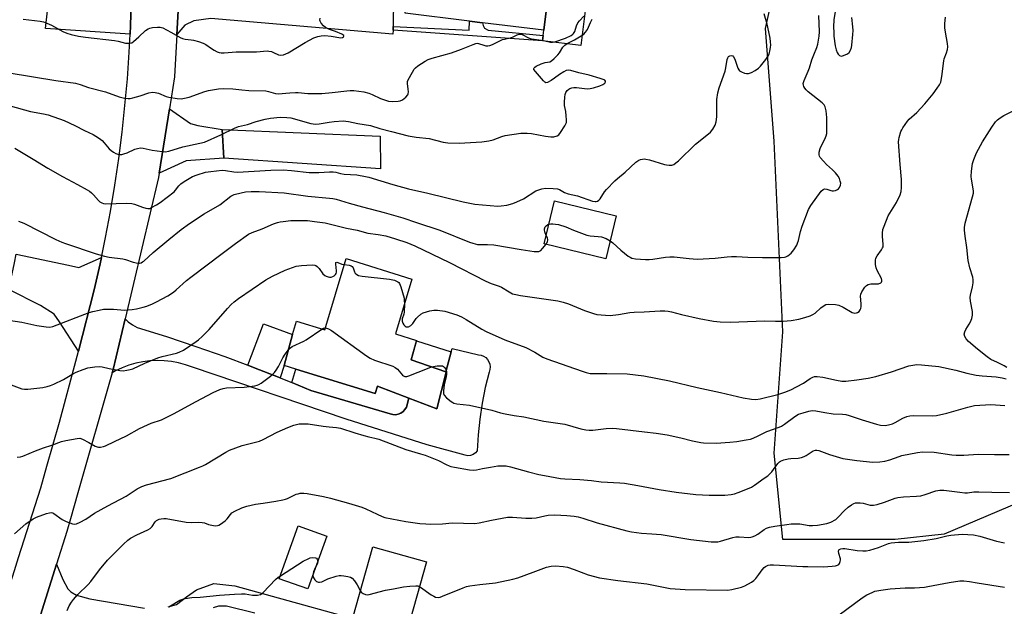
# Model space of a CAD drawing. Units: inches. Extents: x 1309762 to 1315762, y 513448 to 517449.
# Drawn here: x 1309997 to 1310400, y 515673 to 515913 of the extents above; entities that cross this region are included whole.
import ezdxf

# ---------------------------------------------------------------- set-up
doc = ezdxf.new("R2010")
doc.units = ezdxf.units.IN
doc.header["$MEASUREMENT"] = 0
for name, color, linetype in [('BLDG-Footprint', 5, 'Continuous'), ('CULTRL-Pad', 6, 'Continuous'), ('NTRL-Trees', 3, 'Continuous'), ('TRANS-Driveway', 251, 'Continuous'), ('TRANS-Non Street Sidewalk', 7, 'Continuous'), ('TRANS-Road', 130, 'Continuous'), ('Undefined', 1, 'Continuous')]:
    doc.layers.add(name, color=color, linetype=linetype)

msp = doc.modelspace()

# ---------------------------------------------------------------- linework, layer by layer
at = {"layer": 'BLDG-Footprint'}
for points, elevation in [([(1310216.73, 515951.16), (1310211.61, 515909.08), (1310186.48, 515912.14), (1310181.13, 515912.8), (1310154.74, 515916.01), (1310155.44, 515921.79), (1310161.05, 515967.77), (1310191.23, 515964.09), (1310190.06, 515954.41)], 388.3), ([(1310241.23, 515833.09), (1310236.99, 515815.57), (1310211.73, 515821.7), (1310215.98, 515839.21)], 395.71), ([(1310157.51, 515807.17), (1310150.77, 515784.86), (1310159.49, 515782.02), (1310157.21, 515774.15), (1310171.39, 515769.23), (1310171.59, 515769.16), (1310167.77, 515754.08), (1310156.24, 515758.46), (1310143.39, 515763.35), (1310142.55, 515760.41), (1310110.04, 515770.38), (1310105.21, 515771.86), (1310108.7, 515784.47), (1310110.23, 515790), (1310121.85, 515786.39), (1310130.61, 515815.61)], 401.27), ([(1310122.68, 515702.06), (1310114.91, 515680.39), (1310103.25, 515684.57), (1310111.02, 515706.24)], 407.74)]:
    msp.add_lwpolyline(points, close=True, dxfattribs=dict(at, elevation=elevation))
at = {"layer": 'CULTRL-Pad'}
for points in [[(1310235.91, 515958.53), (1310235.56, 515955.69), (1310230.82, 515946.91), (1310230.67, 515940.69), (1310237.82, 515929.26), (1310237.22, 515924.39), (1310228.42, 515916.94), (1310226.7, 515902.76), (1310211.07, 515904.67), (1310211.34, 515906.87), (1310211.61, 515909.08), (1310216.74, 515951.16), (1310217.53, 515957.7), (1310223.61, 515956.96), (1310227.13, 515959.6)], [(1310173.64, 515777.4), (1310171.39, 515769.23), (1310157.21, 515774.15), (1310159.49, 515782.01)], [(1310163.46, 515691.51), (1310155.54, 515663.41), (1310146.4, 515665.98), (1310142.54, 515666.77), (1310133.38, 515668.64), (1310141.57, 515697.68)]]:
    msp.add_lwpolyline(points, close=True, dxfattribs=at)
at = {"layer": 'NTRL-Trees'}
msp.add_lwpolyline([(1310355.44, 515700.57), (1310309.34, 515700.57), (1310305.79, 515736.03), (1310309.34, 515785.69), (1310305.79, 515863.72), (1310302.24, 515909.82), (1310309.34, 515941.74), (1310351.9, 515941.74), (1310390.91, 515931.1), (1310422.83, 515927.56), (1310444.11, 515909.82), (1310454.75, 515888.54), (1310451.2, 515853.07), (1310454.75, 515831.79), (1310458.3, 515810.51), (1310458.3, 515792.78), (1310454.75, 515753.77), (1310432.11, 515726.86), (1310375.5, 515702.8)], close=True, dxfattribs=at)
at = {"layer": 'TRANS-Driveway'}
for points in [[(1310149.84, 515910.58), (1310149.81, 515909.05), (1310149.78, 515907.43), (1310075.2, 515913.93), (1310068.23, 515912.94), (1310064.58, 515911.17), (1310061.31, 515907.38), (1310062.8, 515934.14), (1310066.87, 515927.26), (1310070.92, 515925.03), (1310111.32, 515923.26), (1310118.74, 515923.94), (1310124.39, 515929.18), (1310128.98, 515934.43), (1310137.3, 515949.93), (1310139.59, 515968.67), (1310161.05, 515967.77), (1310155.44, 515921.79), (1310150.07, 515922.26)], [(1310012.7, 515930.28), (1310014.77, 515930.19), (1310042.94, 515928.99), (1310042.4, 515910.96), (1310042.22, 515907.49), (1310007.54, 515909.84), (1310009.84, 515930.4)], [(1310079.86, 515868.48), (1310080.55, 515856.77), (1310065.07, 515855.58), (1310054.09, 515850.53), (1310058.27, 515876.91), (1310066.87, 515870.95), (1310069.93, 515870.04)], [(1310080.55, 515856.77), (1310079.86, 515868.48), (1310144.57, 515865.71), (1310144.75, 515852.36)], [(1310030.45, 515815.99), (1310029.93, 515813.45), (1310027.53, 515802.78), (1310021.08, 515777.77), (1310013.23, 515789.71), (1310011.05, 515792.82), (1310005.5, 515796.4), (1309992.48, 515802.99), (1309994.8, 515813.84), (1309995.55, 515817.36), (1310016.97, 515812.88), (1310021.22, 515811.96)]]:
    msp.add_lwpolyline(points, close=True, dxfattribs=at)
for points in [[(1310001.19, 515655.71), (1310012.09, 515690.49), (1310014.69, 515684.2), (1310016.65, 515680.48), (1310017.94, 515679.16), (1310020.19, 515677.9), (1310025.67, 515676.41), (1310048.09, 515672.55)], [(1310057.73, 515673.08), (1310061.19, 515673.99), (1310065.3, 515677.19), (1310069.3, 515680.08), (1310076.44, 515682.62), (1310085.12, 515681.69), (1310128.43, 515669.65)], [(1310093.28, 515670.53), (1310081.59, 515673.36), (1310078.35, 515673.4), (1310076.14, 515672.69)]]:
    msp.add_lwpolyline(points, dxfattribs=at)
at = {"layer": 'TRANS-Non Street Sidewalk'}
for points in [[(1310149.81, 515909.05), (1310149.84, 515910.58), (1310181.01, 515909.05), (1310181.13, 515912.8), (1310186.49, 515912.14), (1310186.69, 515911.05), (1310187.26, 515909.95), (1310188.79, 515909.13), (1310211.34, 515906.87), (1310211.07, 515904.67)], [(1310103.65, 515766.78), (1310092.76, 515771.06), (1310090.43, 515771.93), (1310096.77, 515788.92), (1310108.7, 515784.47), (1310105.21, 515771.86)], [(1310156.24, 515758.46), (1310155.27, 515754.76), (1310154.68, 515753.8), (1310153.91, 515752.99), (1310152.98, 515752.36), (1310151.95, 515751.93), (1310150.84, 515751.72), (1310149.73, 515751.75), (1310148.63, 515752.01), (1310116.16, 515761.62), (1310108.34, 515764.85), (1310110.04, 515770.38), (1310142.55, 515760.41), (1310143.39, 515763.35)]]:
    msp.add_lwpolyline(points, close=True, dxfattribs=at)
at = {"layer": 'TRANS-Road'}
for points in [[(1310062.8, 515934.14), (1310061.31, 515907.38), (1310060.34, 515889.99), (1310058.27, 515876.91), (1310054.09, 515850.53), (1310053.82, 515848.78), (1310040.1, 515791), (1310035.18, 515770.26), (1310034.79, 515768.91), (1310020.75, 515719.76), (1310017.71, 515709.13), (1310016.29, 515703.93), (1310012.09, 515690.49), (1310001.19, 515655.71)], [(1309988.73, 515669.01), (1309994.79, 515687.97), (1309996.49, 515693.3), (1310005.59, 515721.76), (1310008.11, 515730.64), (1310013.24, 515748.68), (1310020.55, 515775.69), (1310021.08, 515777.77), (1310027.53, 515802.78), (1310029.93, 515813.45), (1310030.45, 515815.99), (1310032.12, 515824.17), (1310034.11, 515834.92), (1310035.91, 515845.71), (1310037.5, 515856.53), (1310038.88, 515867.37), (1310040.07, 515878.24), (1310041.05, 515889.13), (1310041.83, 515900.04), (1310042.22, 515907.49), (1310042.4, 515910.96), (1310042.94, 515928.99)]]:
    msp.add_lwpolyline(points, dxfattribs=at)
msp.add_lwpolyline([(1310090.43, 515771.93), (1310092.76, 515771.06), (1310103.65, 515766.78), (1310104.5, 515766.44), (1310108.34, 515764.85), (1310116.16, 515761.62), (1310148.63, 515752.01), (1310149.73, 515751.75), (1310150.84, 515751.72), (1310151.95, 515751.93), (1310152.98, 515752.36), (1310153.91, 515752.99), (1310154.68, 515753.8), (1310155.27, 515754.76), (1310156.24, 515758.46), (1310167.77, 515754.08), (1310171.59, 515769.16), (1310171.39, 515769.23), (1310173.64, 515777.4), (1310174.02, 515778.77), (1310184.77, 515776.25), (1310185.84, 515776.08), (1310186.85, 515775.69), (1310187.75, 515775.09), (1310188.51, 515774.3), (1310189.07, 515773.38), (1310189.43, 515772.35), (1310189.56, 515771.28), (1310189.45, 515770.2), (1310189.12, 515769.16), (1310187.6, 515762.81), (1310186.36, 515756.39), (1310185.39, 515749.93), (1310184.71, 515743.44), (1310184.31, 515736.92), (1310183.56, 515736.06), (1310182.62, 515735.41), (1310181.55, 515735.02), (1310180.41, 515734.91), (1310179.28, 515735.09), (1310163.73, 515739.43), (1310130.57, 515749.95), (1310067.67, 515771.22), (1310064.88, 515772.18), (1310062.03, 515772.93), (1310059.12, 515773.46), (1310056.18, 515773.76), (1310053.24, 515773.84), (1310050.29, 515773.7), (1310047.36, 515773.33), (1310044.47, 515772.74), (1310041.63, 515771.93), (1310038.86, 515770.91), (1310036.17, 515769.68), (1310034.79, 515768.91), (1310035.18, 515770.26), (1310040.1, 515791), (1310041.45, 515789.78), (1310043.18, 515788.53), (1310045.03, 515787.46), (1310057.07, 515783.67), (1310069.04, 515779.68), (1310080.93, 515775.48)], close=True, dxfattribs=at)
at = {"layer": 'Undefined'}
for points, elevation in [([(1310330.96, 515917.59), (1310330.25, 515913.31), (1310330.17, 515910.43), (1310330.21, 515908.12), (1310330.32, 515906.69), (1310330.85, 515902.68), (1310331.22, 515901), (1310331.62, 515899.96), (1310332.01, 515899.26), (1310332.56, 515898.74), (1310333.25, 515898.5), (1310333.76, 515898.54), (1310334.28, 515898.69), (1310335.84, 515899.45), (1310336.49, 515899.97), (1310337.07, 515900.94), (1310337.44, 515902.06), (1310337.61, 515902.95), (1310338.08, 515907.28), (1310338.19, 515909), (1310338.1, 515910.49), (1310337.7, 515914.34)], 396), ([(1309992.4, 515790.43), (1309997.81, 515789.55), (1310004.03, 515788.16), (1310007.83, 515787.61), (1310009.28, 515787.54), (1310010.55, 515787.81), (1310025.48, 515793.49), (1310026.89, 515793.93), (1310029.49, 515794.54), (1310031.23, 515794.87), (1310032.41, 515794.95), (1310035.38, 515794.89), (1310039.88, 515794.53), (1310043.03, 515794.76), (1310044.74, 515795.04), (1310047.58, 515795.73), (1310048.96, 515796.19), (1310051.38, 515797.14), (1310052.95, 515797.9), (1310057.61, 515800.38), (1310060, 515801.88), (1310061.07, 515802.75), (1310065.23, 515806.59), (1310067.02, 515808.05), (1310079.81, 515817.72), (1310085.33, 515821.79), (1310090.7, 515825.59), (1310092.17, 515826.27), (1310096.26, 515827.73), (1310100.9, 515829.81), (1310102.55, 515830.39), (1310103.66, 515830.67), (1310104.82, 515830.84), (1310108.04, 515831.15), (1310109.78, 515831.22), (1310113.23, 515831.24), (1310114.74, 515831.18), (1310117.69, 515830.84), (1310121.97, 515830.22), (1310130.78, 515828.08), (1310135.11, 515827.26), (1310139.53, 515826.07), (1310143.7, 515825.47), (1310146.86, 515824.91), (1310150.88, 515823.72), (1310155.47, 515822.22), (1310158.77, 515820.83), (1310172.9, 515813.98), (1310187.87, 515806.32), (1310189.93, 515805.41), (1310193.24, 515804.26), (1310194.26, 515803.84), (1310197.32, 515801.94), (1310198.77, 515801.24), (1310200.09, 515800.88), (1310201.99, 515800.51), (1310217.25, 515798.27), (1310219.47, 515797.83), (1310221.62, 515797.15), (1310228.19, 515794.41), (1310231.83, 515793.14), (1310233.26, 515792.77), (1310236.73, 515792.41), (1310238.75, 515792.38), (1310242.14, 515792.67), (1310246.78, 515793.48), (1310248.51, 515793.68), (1310252.67, 515793.82), (1310259.13, 515794.2), (1310261.05, 515794.23), (1310262.41, 515794.11), (1310263.77, 515793.88), (1310267.87, 515792.73), (1310275.12, 515791.05), (1310281.03, 515790.01), (1310283.76, 515789.68), (1310287.79, 515789.57), (1310302.03, 515790.17), (1310306.37, 515789.96), (1310309.55, 515789.97), (1310312.75, 515790.32), (1310315.95, 515790.86), (1310318.45, 515791.5), (1310320.62, 515792.17), (1310321.64, 515792.67), (1310322.58, 515793.33), (1310324.89, 515795.41), (1310326.28, 515796.44), (1310327.04, 515796.8), (1310328.12, 515796.93), (1310330.98, 515796.77), (1310332.38, 515796.55), (1310334.16, 515795.74), (1310337.81, 515793.59), (1310338.8, 515793.33), (1310339.53, 515793.35), (1310339.98, 515793.52), (1310340.58, 515794.01), (1310341.06, 515794.65), (1310341.27, 515795.14), (1310341.41, 515795.95), (1310341.47, 515797.09), (1310341.23, 515800.19), (1310341.28, 515800.99), (1310341.69, 515801.99), (1310342.97, 515803.84), (1310343.71, 515804.65), (1310344.36, 515805.04), (1310345.41, 515805.21), (1310347.9, 515805.24), (1310348.59, 515805.31), (1310349.47, 515805.66), (1310349.77, 515805.95), (1310349.92, 515806.33), (1310349.95, 515806.78), (1310349.79, 515807.47), (1310348.07, 515810.72), (1310347.63, 515811.8), (1310347.39, 515813.22), (1310347.36, 515814.96), (1310347.53, 515815.78), (1310347.97, 515816.78), (1310349.83, 515819.23), (1310350.26, 515819.95), (1310350.45, 515820.45), (1310350.53, 515821.53), (1310350.22, 515824.64), (1310350.22, 515826.07), (1310350.4, 515827.49), (1310350.87, 515828.91), (1310352.56, 515833.07), (1310355.87, 515838.55), (1310357.37, 515841.65), (1310357.81, 515843), (1310357.96, 515844.73), (1310358.02, 515847.95), (1310357.39, 515854.16), (1310356.81, 515863.44), (1310356.86, 515864.29), (1310357.01, 515865.12), (1310357.76, 515867.55), (1310358.08, 515868.33), (1310358.52, 515869.1), (1310360.38, 515871.79), (1310361.16, 515872.65), (1310364.19, 515875.39), (1310367.54, 515878.91), (1310370.9, 515883.05), (1310372.64, 515885.34), (1310373.59, 515886.75), (1310374.02, 515887.8), (1310374.43, 515890.13), (1310375.26, 515896.49), (1310375.48, 515897.33), (1310376.41, 515899.81), (1310376.76, 515901.17), (1310376.94, 515902.27), (1310376.86, 515903.7), (1310375.97, 515908.31), (1310375.73, 515910.04), (1310375.77, 515911.78), (1310375.98, 515914.4)], 398), ([(1309992.68, 515891.65), (1310011.71, 515888.47), (1310019.8, 515887.37), (1310021.71, 515886.83), (1310025.1, 515885.64), (1310032.07, 515883.85), (1310037.68, 515881.8), (1310039.95, 515881.3), (1310041.38, 515881.12), (1310042.22, 515881.18), (1310043.33, 515881.42), (1310046.35, 515882.28), (1310049.91, 515883.48), (1310051.29, 515883.73), (1310052.41, 515883.64), (1310053.78, 515883.34), (1310056.93, 515881.96), (1310058.01, 515881.62), (1310061.41, 515881.07), (1310063.11, 515880.99), (1310064.49, 515881.21), (1310066.42, 515881.69), (1310072.82, 515884), (1310074.24, 515884.43), (1310078.31, 515885.12), (1310080.46, 515885.26), (1310084.2, 515885.06), (1310087.97, 515884.64), (1310090.82, 515884.41), (1310097.75, 515884.21), (1310098.84, 515884.03), (1310101.71, 515883.18), (1310102.8, 515883.06), (1310107.6, 515883.51), (1310109.92, 515883.64), (1310110.96, 515883.6), (1310114.98, 515883.11), (1310120.63, 515883.11), (1310124.92, 515883.52), (1310130.9, 515884.32), (1310132.28, 515884.38), (1310133.71, 515884.33), (1310137.8, 515883.82), (1310139.92, 515883.33), (1310141.22, 515882.82), (1310144.66, 515881.19), (1310147.93, 515880.05), (1310149.47, 515879.84), (1310151.87, 515879.99), (1310152.78, 515880.17), (1310153.76, 515880.63), (1310155, 515881.61), (1310155.85, 515882.62), (1310156.03, 515883.08), (1310156.11, 515883.86), (1310156.03, 515884.94), (1310155.71, 515887.2), (1310155.8, 515888.08), (1310156.03, 515888.75), (1310156.51, 515889.76), (1310158.42, 515893.09), (1310158.98, 515893.74), (1310159.92, 515894.47), (1310162.93, 515896.42), (1310164.23, 515897.1), (1310165.85, 515897.6), (1310173.76, 515899.75), (1310177.8, 515901.29), (1310182.6, 515903.29), (1310183.67, 515903.65), (1310184.21, 515903.73), (1310184.85, 515903.67), (1310187, 515902.9), (1310187.81, 515902.71), (1310188.62, 515902.65), (1310189.42, 515902.8), (1310190.47, 515903.22), (1310194.64, 515905.21), (1310195.43, 515905.45), (1310198.25, 515906.03), (1310198.98, 515906.31), (1310200.64, 515907.18), (1310201.39, 515907.4), (1310202.15, 515907.42), (1310202.68, 515907.28), (1310205.29, 515905.96), (1310206.32, 515905.59), (1310207.59, 515905.35), (1310211.39, 515904.87), (1310214.29, 515904.22), (1310215.14, 515904.22), (1310216, 515904.37), (1310220.36, 515905.76), (1310222.72, 515906.91), (1310223.41, 515907.4), (1310223.75, 515907.76), (1310224.23, 515908.6), (1310224.91, 515910.85), (1310225.51, 515912.07), (1310226.16, 515912.97), (1310227.97, 515914.81)], 390), ([(1309993.02, 515878.15), (1310001.41, 515875.87), (1310006.68, 515874.89), (1310008.65, 515874.46), (1310015.25, 515872.12), (1310019.59, 515870.13), (1310023.52, 515867.96), (1310027.1, 515866.33), (1310028.11, 515865.77), (1310029.6, 515864.78), (1310030.77, 515863.87), (1310031.58, 515863.02), (1310033.67, 515860.53), (1310034.38, 515859.86), (1310035.32, 515859.19), (1310036.32, 515858.62), (1310037.11, 515858.32), (1310037.66, 515858.23), (1310038.8, 515858.25), (1310039.64, 515858.41), (1310041, 515858.92), (1310044.1, 515860.36), (1310045.24, 515860.69), (1310046.4, 515860.87), (1310047.53, 515860.81), (1310051.19, 515860.04), (1310055.33, 515859.37), (1310056.47, 515859.33), (1310058.06, 515859.61), (1310063.74, 515861.37), (1310070.77, 515862.81), (1310072.65, 515863.31), (1310079.38, 515866.25), (1310084.89, 515868.95), (1310086.51, 515869.61), (1310090.22, 515870.48), (1310093.75, 515871.66), (1310097.48, 515872.68), (1310099.64, 515873.07), (1310103.63, 515873.43), (1310106.31, 515873.4), (1310107.97, 515873.18), (1310116.1, 515870.96), (1310117.15, 515870.72), (1310118.15, 515870.59), (1310119.58, 515870.69), (1310123.72, 515871.46), (1310125.73, 515871.67), (1310129.47, 515871.92), (1310131.64, 515871.73), (1310135.47, 515870.96), (1310140.61, 515870.07), (1310144.38, 515868.91), (1310149.25, 515867.67), (1310156.02, 515865.81), (1310159.28, 515865.34), (1310164.56, 515864.73), (1310170.35, 515863.26), (1310172.29, 515862.97), (1310176.84, 515862.86), (1310186.13, 515863.38), (1310189.05, 515863.85), (1310190.78, 515864.21), (1310194.32, 515865.53), (1310195.71, 515865.93), (1310202.14, 515866.9), (1310204.75, 515866.94), (1310206.48, 515866.86), (1310212.17, 515865.66), (1310214.36, 515865.39), (1310215.71, 515865.45), (1310216.99, 515865.89), (1310217.67, 515866.31), (1310218.44, 515867.17), (1310220.19, 515869.95), (1310220.78, 515871.27), (1310220.87, 515872.37), (1310220.75, 515874.06), (1310220.54, 515875.76), (1310220, 515878.25), (1310219.96, 515879.67), (1310220.09, 515881.69), (1310220.27, 515882.8), (1310220.57, 515883.54), (1310221.16, 515884.4), (1310221.72, 515884.92), (1310222.19, 515885.18), (1310222.97, 515885.44), (1310223.79, 515885.59), (1310224.94, 515885.58), (1310228.15, 515885.16), (1310229.31, 515885.1), (1310230.46, 515885.2), (1310231.91, 515885.53), (1310234.52, 515886.25), (1310235.77, 515886.81), (1310236.54, 515887.41), (1310236.78, 515887.93), (1310236.76, 515888.27), (1310236.55, 515888.57), (1310236.2, 515888.81), (1310234.65, 515889.37), (1310230.15, 515890.62), (1310225.83, 515891.68), (1310222.58, 515892.61), (1310221.51, 515892.73), (1310220.73, 515892.58), (1310219.68, 515892.09), (1310217.92, 515890.99), (1310215.98, 515889.45), (1310214.54, 515888.48), (1310213.08, 515887.7), (1310212.4, 515887.59), (1310211.97, 515887.78), (1310211.38, 515888.3), (1310208.1, 515892.14), (1310207.52, 515893.02), (1310207.44, 515893.43), (1310207.54, 515893.69), (1310207.83, 515893.99), (1310208.42, 515894.39), (1310210.47, 515895.34), (1310212.1, 515895.88), (1310214.02, 515896.16), (1310214.73, 515896.5), (1310215.83, 515897.44), (1310217.27, 515898.94), (1310217.96, 515899.88), (1310219.37, 515902.08), (1310220.1, 515902.91), (1310221.13, 515903.64), (1310224.1, 515905.09), (1310226.78, 515906.71), (1310227.89, 515907.5), (1310228.63, 515908.27), (1310229.39, 515909.38), (1310230.65, 515912.27), (1310231.37, 515913.55)], 392), ([(1309994.95, 515860.79), (1310002.46, 515856.3), (1310008.43, 515852.61), (1310014.44, 515849.23), (1310020.71, 515845.9), (1310024.57, 515843.75), (1310025.57, 515843.14), (1310026.41, 515842.49), (1310027.18, 515841.73), (1310029.23, 515839.34), (1310029.85, 515838.79), (1310030.54, 515838.38), (1310031.3, 515838.14), (1310032.14, 515838.06), (1310040.83, 515838.23), (1310042.87, 515838.17), (1310043.98, 515837.88), (1310047.22, 515836.62), (1310048.59, 515836.25), (1310049.4, 515836.11), (1310050.2, 515836.17), (1310050.98, 515836.46), (1310053.02, 515837.59), (1310054.49, 515838.55), (1310060.24, 515842.92), (1310060.81, 515843.55), (1310062.08, 515845.42), (1310062.88, 515846.23), (1310064.35, 515847.21), (1310067.68, 515849.18), (1310069.61, 515849.94), (1310073, 515850.93), (1310075.27, 515851.28), (1310079.8, 515851.74), (1310081.19, 515851.68), (1310084.65, 515851.09), (1310086.2, 515850.98), (1310099.74, 515851.83), (1310104.85, 515851.87), (1310108.24, 515851.62), (1310115.47, 515850.85), (1310119.41, 515850.85), (1310123.84, 515851.05), (1310125.31, 515851.05), (1310126.36, 515850.92), (1310128.34, 515850.45), (1310129.81, 515850.21), (1310135.06, 515849.87), (1310138.52, 515849.25), (1310139.95, 515848.92), (1310149.74, 515845.87), (1310156.11, 515844.14), (1310164.11, 515842.32), (1310178.52, 515838.8), (1310183.31, 515837.9), (1310189.58, 515837.28), (1310192.77, 515837.09), (1310194.15, 515837.16), (1310196.34, 515837.48), (1310198.89, 515838.21), (1310200.56, 515838.8), (1310203.17, 515840.09), (1310208.25, 515843.34), (1310209.05, 515843.67), (1310210.73, 515844.21), (1310212.27, 515844.46), (1310215.44, 515844.34), (1310217.13, 515844.13), (1310217.9, 515843.84), (1310220.08, 515842.62), (1310221.56, 515842.04), (1310225.36, 515841.31), (1310231.53, 515839.1), (1310232.59, 515838.94), (1310233.04, 515838.96), (1310233.47, 515839.09), (1310234.07, 515839.48), (1310234.6, 515840.03), (1310236.45, 515842.95), (1310237.14, 515843.87), (1310240.55, 515847.48), (1310241.65, 515848.45), (1310244.85, 515851.01), (1310249.25, 515855.02), (1310250.38, 515855.86), (1310251.14, 515856.16), (1310251.95, 515856.35), (1310252.78, 515856.42), (1310253.34, 515856.35), (1310254.75, 515856), (1310260.95, 515854.11), (1310261.8, 515853.92), (1310262.9, 515853.8), (1310263.97, 515853.89), (1310264.71, 515854.15), (1310265.64, 515854.75), (1310266.73, 515855.65), (1310273.59, 515862.41), (1310278.91, 515866.61), (1310279.79, 515867.38), (1310280.68, 515868.51), (1310281.69, 515870.27), (1310282.09, 515871.58), (1310282.34, 515873.68), (1310282.42, 515880.69), (1310282.83, 515883.51), (1310283.33, 515885.45), (1310285.76, 515892.31), (1310286.09, 515893.74), (1310286.61, 515897.02), (1310286.87, 515897.83), (1310287.15, 515898.25), (1310287.69, 515898.63), (1310288.29, 515898.74), (1310288.91, 515898.54), (1310289.26, 515898.19), (1310289.75, 515897.2), (1310290.95, 515893.57), (1310291.33, 515892.84), (1310291.7, 515892.46), (1310292.41, 515892.05), (1310293.76, 515891.55), (1310294.58, 515891.35), (1310295.38, 515891.35), (1310296.6, 515891.76), (1310298.05, 515892.56), (1310299.46, 515893.52), (1310300.28, 515894.33), (1310302.48, 515897.08), (1310303.31, 515898.27), (1310303.77, 515899.31), (1310304.27, 515901.24), (1310304.41, 515902.09), (1310304.43, 515902.93), (1310304.36, 515904.34), (1310304.17, 515905.78), (1310303.69, 515908.39), (1310302.99, 515911.55), (1310301.74, 515915.81)], 394), ([(1309998.4, 515913.61), (1310005.39, 515912.79), (1310006.77, 515912.5), (1310008.11, 515911.99), (1310009.95, 515911.16), (1310014.66, 515908.49), (1310016.32, 515907.84), (1310017.99, 515907.36), (1310021.06, 515906.69), (1310023.86, 515906.22), (1310035.82, 515904.82), (1310037.25, 515904.57), (1310040.34, 515903.79), (1310040.91, 515903.71), (1310041.77, 515903.72), (1310042.85, 515903.97), (1310043.58, 515904.41), (1310045.78, 515906.35), (1310048.42, 515908.89), (1310049.52, 515909.66), (1310050.28, 515909.95), (1310051.38, 515910.14), (1310053.35, 515910.3), (1310054.46, 515910.28), (1310055.53, 515909.99), (1310057.1, 515909.25), (1310059.15, 515908.16), (1310062.63, 515906.11), (1310063.66, 515905.63), (1310064.66, 515905.38), (1310067.17, 515905.18), (1310068.19, 515905.01), (1310070.17, 515904.45), (1310072.12, 515903.8), (1310073.14, 515903.27), (1310075.47, 515901.62), (1310076.65, 515900.89), (1310077.87, 515900.24), (1310078.65, 515899.98), (1310079.49, 515899.85), (1310080.64, 515899.8), (1310085.54, 515900.28), (1310093.94, 515900.27), (1310098.23, 515900.6), (1310099.03, 515900.53), (1310100.09, 515900.31), (1310100.87, 515900.01), (1310102.91, 515899.04), (1310103.93, 515898.82), (1310105.03, 515899.05), (1310106.93, 515899.86), (1310113.85, 515904.05), (1310117.45, 515905.96), (1310119.03, 515906.55), (1310120.4, 515906.81), (1310121.87, 515906.84), (1310124.53, 515906.7), (1310128.47, 515906), (1310129.14, 515906.04), (1310129.57, 515906.3), (1310129.72, 515906.61), (1310129.61, 515906.92), (1310128.81, 515907.46), (1310126.33, 515908.49), (1310123.77, 515909.36), (1310122.18, 515910.14), (1310121.3, 515910.86), (1310120.42, 515911.99), (1310120.02, 515912.71), (1310119.87, 515913.21), (1310119.93, 515913.94)], 388), ([(1310238.76, 515822.9), (1310239.82, 515822.1), (1310243.01, 515819.04), (1310246.09, 515816.66), (1310246.83, 515816.17), (1310247.6, 515815.77), (1310249.02, 515815.51), (1310253.18, 515815.27), (1310254.67, 515815.25), (1310256.12, 515815.42), (1310261.34, 515816.24), (1310263.11, 515816.36), (1310264.89, 515816.31), (1310271.03, 515815.58), (1310274.29, 515815.38), (1310281.69, 515815.75), (1310286.62, 515816.36), (1310288.34, 515816.46), (1310290.36, 515816.45), (1310295.12, 515816.14), (1310301.07, 515816), (1310305.8, 515816.07), (1310308.67, 515816.02), (1310310.09, 515816.2), (1310310.64, 515816.36), (1310311.41, 515816.76), (1310312.81, 515817.84), (1310313.86, 515819.17), (1310315.09, 515821.08), (1310315.46, 515821.87), (1310315.82, 515822.98), (1310316.68, 515826.63), (1310317.29, 515828.86), (1310319.97, 515835.64), (1310320.89, 515837.3), (1310325.07, 515843.16), (1310325.84, 515843.93), (1310326.48, 515844.12), (1310327.39, 515844), (1310329, 515843.44), (1310329.54, 515843.33), (1310330.11, 515843.33), (1310330.96, 515843.51), (1310331.76, 515843.82), (1310332.22, 515844.13), (1310332.66, 515844.72), (1310333.02, 515845.68), (1310333.08, 515846.46), (1310332.92, 515847.28), (1310332.54, 515848.36), (1310331.98, 515849.36), (1310330.9, 515850.71), (1310329.75, 515851.99), (1310327.25, 515854.15), (1310326.05, 515855.43), (1310324.74, 515857), (1310324.45, 515857.48), (1310324.22, 515858.1), (1310324.25, 515859.11), (1310324.65, 515860.66), (1310326.91, 515865.12), (1310327.19, 515865.91), (1310327.38, 515866.76), (1310327.47, 515868.48), (1310327.44, 515873.39), (1310327.11, 515876.05), (1310326.72, 515877.78), (1310326.34, 515878.52), (1310325.56, 515879.33), (1310321.62, 515882.32), (1310319.76, 515883.84), (1310318.89, 515884.66), (1310318.38, 515885.33), (1310318.01, 515886.05), (1310317.84, 515886.55), (1310317.78, 515887.25), (1310318.07, 515888.46), (1310319.79, 515892.35), (1310320.25, 515893.67), (1310321.22, 515896.93), (1310322.02, 515899.01), (1310323.33, 515902.01), (1310323.73, 515903.42), (1310324.27, 515906.61), (1310324.47, 515908.35), (1310324.13, 515915.15)], 396), ([(1310401.03, 515771), (1310400.02, 515771.65), (1310397.26, 515773.09), (1310394.51, 515774.37), (1310392.98, 515775.35), (1310389.08, 515778.52), (1310385.34, 515781.69), (1310384.38, 515782.73), (1310383.85, 515783.66), (1310383.67, 515784.67), (1310383.87, 515785.65), (1310384.33, 515786.59), (1310385.71, 515788.71), (1310386.25, 515789.68), (1310386.71, 515791.06), (1310387.01, 515792.49), (1310387.07, 515793.07), (1310387.02, 515793.92), (1310386.27, 515798.24), (1310386.12, 515799.71), (1310386.21, 515800.58), (1310387.04, 515804.02), (1310387.3, 515805.72), (1310387.38, 515806.85), (1310387.2, 515807.97), (1310385.96, 515811.83), (1310385.22, 515814.84), (1310384.73, 515820.19), (1310384.01, 515824.84), (1310383.81, 515827.2), (1310383.79, 515828.38), (1310384.1, 515830.09), (1310387.07, 515840.94), (1310387.39, 515842.38), (1310387.41, 515843.26), (1310387.32, 515844.14), (1310386.62, 515848.08), (1310386.52, 515849.14), (1310386.67, 515851.42), (1310387.06, 515854.55), (1310387.56, 515856.19), (1310388.64, 515858.85), (1310391.16, 515863.43), (1310394.96, 515869.43), (1310396.48, 515871.54), (1310397.26, 515872.36), (1310398.42, 515873.2), (1310399.9, 515874.11), (1310408.53, 515878.51)], 400), ([(1309996.47, 515830.94), (1309998.63, 515830.12), (1310011.82, 515823.46), (1310014.18, 515822.38), (1310015.76, 515821.76), (1310028.29, 515817.55), (1310031.64, 515816.56), (1310033.6, 515816.14), (1310039.14, 515815.49), (1310040.28, 515815.19), (1310043.41, 515814.14), (1310045.4, 515813.78), (1310045.96, 515813.78), (1310046.68, 515813.93), (1310047.31, 515814.23), (1310047.78, 515814.56), (1310051.67, 515818.06), (1310057.97, 515823.36), (1310063.14, 515827.5), (1310066.43, 515829.99), (1310072.49, 515833.93), (1310078.95, 515837.57), (1310083.44, 515841.14), (1310084.8, 515841.79), (1310087.6, 515842.56), (1310089.44, 515842.93), (1310091.68, 515843.12), (1310094.99, 515843.11), (1310105.21, 515842.55), (1310114.87, 515841.14), (1310123.84, 515840.38), (1310125.23, 515840.18), (1310126.52, 515839.9), (1310131.88, 515838.28), (1310137.38, 515836.74), (1310146.22, 515834.44), (1310153.82, 515832.29), (1310159.45, 515830.32), (1310169.04, 515827.23), (1310181.15, 515822.33), (1310182.49, 515821.88), (1310184.41, 515821.43), (1310185.78, 515821.31), (1310188.44, 515821.37), (1310191.03, 515821.23), (1310202.23, 515819.32), (1310207.61, 515818.55), (1310208.73, 515818.47), (1310209.47, 515818.57), (1310210.27, 515818.98), (1310211.07, 515819.75), (1310212.52, 515821.5)], 396), ([(1310212.55, 515825.09), (1310211.91, 515826.6), (1310211.82, 515827.31), (1310211.86, 515827.81), (1310212.14, 515828.54), (1310212.48, 515828.97), (1310213.14, 515829.49), (1310213.68, 515829.74)], 396), ([(1310213.68, 515829.74), (1310214.43, 515829.85), (1310215.26, 515829.84), (1310216.38, 515829.73), (1310217.51, 515829.49), (1310220.57, 515828.55), (1310223.66, 515827.23), (1310229.14, 515825.2), (1310230.56, 515824.89), (1310233.77, 515824.7), (1310235.1, 515824.5), (1310237.08, 515823.83), (1310238.76, 515822.9)], 396), ([(1310212.52, 515821.5), (1310213.06, 515822.46), (1310213.19, 515823.26), (1310213.03, 515824.04), (1310212.55, 515825.09)], 396), ([(1309991.35, 515764.79), (1309997.79, 515762.36), (1309998.93, 515762.13), (1310000.37, 515762.18), (1310006.48, 515762.91), (1310008.17, 515763.28), (1310009.55, 515763.69), (1310010.9, 515764.27), (1310014.9, 515766.18), (1310018.97, 515768.57), (1310020.06, 515769.13), (1310023, 515770.25), (1310024.91, 515770.85), (1310027.77, 515771.36), (1310029.45, 515771.46), (1310030.76, 515771.3), (1310033.67, 515770.58), (1310037.96, 515769.82), (1310039.39, 515769.72), (1310040.8, 515769.9), (1310042.19, 515770.19), (1310043.27, 515770.54), (1310048.2, 515772.84), (1310053.57, 515774.99), (1310055.24, 515775.47), (1310061.2, 515776.91), (1310062.31, 515777.25), (1310063.99, 515778.12), (1310069.21, 515781.72), (1310070.14, 515782.42), (1310071.66, 515783.78), (1310074.56, 515786.6), (1310082.03, 515795.22), (1310083.58, 515796.82), (1310084.77, 515797.91), (1310086.53, 515799.21), (1310097.75, 515806.85), (1310100.45, 515808.47), (1310105.6, 515810.82), (1310110.21, 515812.44), (1310112.37, 515812.83), (1310116.7, 515813.1), (1310117.76, 515812.93), (1310118.2, 515812.72), (1310118.8, 515812.3), (1310119.55, 515811.48), (1310121.09, 515809.42), (1310121.91, 515808.66), (1310122.41, 515808.38), (1310123.22, 515808.08), (1310123.74, 515807.99), (1310124.48, 515808.01), (1310125.21, 515808.24), (1310125.68, 515808.52), (1310126.28, 515809.07), (1310126.55, 515809.51), (1310126.67, 515810), (1310126.69, 515810.53), (1310126.35, 515813.3), (1310126.34, 515813.74), (1310126.46, 515814.04), (1310126.77, 515814.11), (1310127.2, 515814.02), (1310128.83, 515813.36), (1310129.87, 515813.13)], 400), ([(1310129.87, 515813.13), (1310131.92, 515812.93), (1310132.64, 515812.68), (1310133.03, 515812.43), (1310133.47, 515811.81), (1310134.04, 515810.19), (1310134.3, 515809.7), (1310135.02, 515809.03), (1310135.72, 515808.71), (1310137.16, 515808.44), (1310148.42, 515807.16), (1310150.47, 515806.71), (1310151.74, 515806.13), (1310152.18, 515805.82), (1310152.52, 515805.41), (1310153.07, 515804.08), (1310154.33, 515799.44), (1310154.44, 515798.58), (1310154.48, 515797.12)], 400), ([(1310154.48, 515797.12), (1310154.4, 515793.71), (1310154.24, 515792.87), (1310153.6, 515790.9), (1310153.54, 515789.97), (1310153.77, 515789.23), (1310154.2, 515788.51), (1310154.79, 515787.94), (1310155.21, 515787.74), (1310155.66, 515787.66), (1310156.14, 515787.73), (1310157.11, 515788.28), (1310157.92, 515789.1), (1310159.27, 515791.03), (1310159.85, 515791.69), (1310161.17, 515792.85), (1310162.16, 515793.38), (1310164.88, 515794.17), (1310166.54, 515794.48), (1310168.01, 515794.44), (1310170.96, 515794.05), (1310175.97, 515792.53), (1310177.84, 515791.75), (1310179.81, 515790.71), (1310186.21, 515786.71), (1310187.98, 515785.7), (1310195.61, 515782.35), (1310204.15, 515779.18), (1310207.84, 515777.36), (1310211.21, 515775.29), (1310212.73, 515774.53), (1310227.26, 515769.49), (1310228.88, 515768.99), (1310230.52, 515768.62), (1310231.75, 515768.51), (1310237.36, 515768.61), (1310245.64, 515768.45), (1310252.44, 515767.63), (1310263.02, 515765.51), (1310274.31, 515762.83), (1310283.91, 515760.86), (1310293.13, 515758.64), (1310296.63, 515758.02), (1310298.36, 515757.92), (1310300.06, 515758.15), (1310307.38, 515759.96), (1310310.26, 515760.9), (1310312.66, 515761.93), (1310315.03, 515763.06), (1310317.82, 515764.67), (1310320.63, 515766.59), (1310321.63, 515767.09), (1310322.42, 515767.33), (1310323.51, 515767.4), (1310325.76, 515767.12), (1310331.34, 515765.83), (1310333.49, 515765.49), (1310335.19, 515765.5), (1310339.65, 515765.92), (1310344.28, 515766.73), (1310347.43, 515767.41), (1310353.93, 515769.19), (1310360.98, 515771.7), (1310362.61, 515772.03), (1310364.28, 515772.21), (1310366.21, 515772.11), (1310373.21, 515771.43), (1310380.2, 515769.89), (1310384.7, 515768.73), (1310388.61, 515767.95), (1310390.96, 515767.63), (1310396.68, 515767.23), (1310399.2, 515766.8), (1310400.84, 515766.4)], 400), ([(1310106.94, 515778.1), (1310107.9, 515779.08), (1310108.59, 515779.56), (1310113.25, 515781.76), (1310114.27, 515782.32), (1310120.63, 515786.76)], 402), ([(1310120.63, 515786.76), (1310121.38, 515787.13), (1310122.09, 515787.2)], 402), ([(1310122.09, 515787.2), (1310122.62, 515787.12), (1310123.35, 515786.86), (1310124.59, 515786.14), (1310138.94, 515775.85), (1310140.43, 515774.86), (1310142.28, 515774.06), (1310149.73, 515771.56), (1310150.75, 515771.05), (1310151.6, 515770.31), (1310153.73, 515767.96), (1310154.16, 515767.62), (1310154.64, 515767.4), (1310155.42, 515767.37), (1310156.24, 515767.59), (1310163.97, 515770.67), (1310165.59, 515771.24)], 402), ([(1309995.97, 515734.27), (1309997.26, 515734.42), (1309998.33, 515734.73), (1310003.5, 515736.9), (1310006.72, 515738.11), (1310010.09, 515739.22), (1310014.14, 515740.79), (1310015.82, 515741.2), (1310020.52, 515742.02), (1310021.66, 515742.04), (1310022.73, 515741.69), (1310025.34, 515740.34), (1310027.91, 515738.89), (1310028.69, 515738.54), (1310029.24, 515738.43), (1310030.1, 515738.45), (1310031.27, 515738.67), (1310032.06, 515738.94), (1310035.85, 515740.68), (1310040.65, 515743.02), (1310046.06, 515746.05), (1310049.27, 515747.63), (1310050.86, 515748.28), (1310054.98, 515749.66), (1310059.93, 515752), (1310069.18, 515757.12), (1310076.12, 515760.75), (1310078.94, 515762.04), (1310080.26, 515762.48), (1310081.6, 515762.69), (1310088.82, 515763), (1310093.27, 515763.58), (1310094.14, 515763.75), (1310094.94, 515764.05), (1310095.9, 515764.66), (1310099.6, 515767.48), (1310100.73, 515768.38), (1310101.35, 515768.98), (1310102.02, 515769.92), (1310102.9, 515771.43), (1310104.64, 515774.97), (1310105.7, 515776.52), (1310106.94, 515778.1)], 402), ([(1310165.59, 515771.24), (1310167.88, 515771.66), (1310169.52, 515771.77), (1310170.02, 515771.66), (1310170.46, 515771.41), (1310170.85, 515771.07), (1310171.34, 515770.43), (1310171.56, 515769.93), (1310171.7, 515769.39), (1310171.76, 515768.25), (1310171.63, 515767.39), (1310170.77, 515763.97), (1310170.43, 515761.44), (1310170.46, 515760.37), (1310170.78, 515759.66), (1310171.76, 515758.62), (1310173.55, 515757.08), (1310174.27, 515756.64), (1310174.73, 515756.47), (1310176, 515756.22), (1310181.06, 515755.68), (1310190.26, 515753.56), (1310193.81, 515752.53), (1310195.76, 515752.07), (1310199.46, 515751.37), (1310203.31, 515750.84), (1310211.52, 515749.11), (1310220.15, 515747.83), (1310226.67, 515745.96), (1310228.69, 515745.48), (1310230.13, 515745.35), (1310231.59, 515745.36), (1310237.04, 515746.08), (1310239.55, 515746.18), (1310241.27, 515746.06), (1310252.71, 515744.64), (1310257.48, 515744.16), (1310262.03, 515743.53), (1310267.67, 515742.26), (1310272.45, 515741.06), (1310275.81, 515740.37), (1310276.93, 515740.22), (1310282.06, 515740.06), (1310287.63, 515740.42), (1310290.57, 515740.78), (1310294.39, 515741.38), (1310296.14, 515741.75), (1310297.23, 515742.14), (1310299.36, 515743.08), (1310302.81, 515744.8), (1310307.83, 515746.61), (1310308.86, 515747.06), (1310310.09, 515747.86), (1310314.32, 515751), (1310315.8, 515751.89), (1310317.66, 515752.51), (1310320.07, 515753.16), (1310321.39, 515753.41), (1310322.84, 515753.33), (1310326.55, 515752.64), (1310329.96, 515752.11), (1310333.84, 515751.98), (1310335.22, 515751.78), (1310336.61, 515751.38), (1310341.83, 515749.58), (1310347.7, 515747.84), (1310349.37, 515747.47), (1310351.29, 515747.33), (1310352.68, 515747.53), (1310354.32, 515748.03), (1310355.34, 515748.51), (1310358.54, 515750.3), (1310360.22, 515750.94), (1310361.36, 515751.25), (1310363.09, 515751.35), (1310370.48, 515751.29), (1310372.25, 515751.43), (1310376.52, 515752.37), (1310385.1, 515754.86), (1310387.84, 515755.43), (1310394.6, 515755.89), (1310400.32, 515755.42)], 402), ([(1309994.86, 515702.95), (1309999.46, 515707.04), (1310002.56, 515709.11), (1310003.84, 515709.73), (1310007.92, 515711.24), (1310009.17, 515711.61), (1310009.85, 515711.66), (1310010.48, 515711.51), (1310010.99, 515711.25), (1310014.42, 515708.86), (1310015.95, 515708.02), (1310018.6, 515707.02), (1310019.39, 515706.92), (1310020.19, 515707.09), (1310021.77, 515707.77), (1310024.11, 515708.96), (1310027.67, 515711.35), (1310033.08, 515714.36), (1310040.55, 515718.38), (1310045.12, 515721.31), (1310046.97, 515722.27), (1310048.89, 515722.95), (1310058.8, 515725.66), (1310070.64, 515730.27), (1310072.01, 515730.84), (1310073.03, 515731.37), (1310081.35, 515736.34), (1310082.9, 515737.14), (1310088.09, 515739.05), (1310095.12, 515740.93), (1310096.61, 515741.6), (1310102.4, 515744.52), (1310106.75, 515746.54), (1310109.18, 515747.38), (1310111.37, 515747.92), (1310113.09, 515748.04), (1310115.12, 515747.99), (1310121.17, 515747.02), (1310123.7, 515746.71), (1310126.61, 515746.52), (1310128.31, 515746.19), (1310134.15, 515744.33), (1310137.89, 515743.23), (1310139.91, 515742.68), (1310142.4, 515742.16), (1310143.97, 515741.67), (1310155.07, 515737.43), (1310161.07, 515735.75), (1310162.97, 515735.12), (1310168.44, 515732.99), (1310171.55, 515731.31), (1310172.76, 515730.75), (1310173.53, 515730.48), (1310174.98, 515730.18), (1310181.13, 515729.15), (1310182.88, 515729), (1310184, 515729.16), (1310186.46, 515729.71), (1310189.68, 515730.19), (1310192.75, 515730.75), (1310194.14, 515730.84), (1310196.09, 515730.75), (1310197.91, 515730.4), (1310205.21, 515728.27), (1310209.48, 515727.24), (1310211.77, 515726.77), (1310218.37, 515725.64), (1310220.17, 515725.47), (1310226.34, 515725.23), (1310231.01, 515724.83), (1310235.01, 515724.26), (1310242.6, 515723.85), (1310244.56, 515723.68), (1310250.09, 515722.8), (1310258.73, 515721.15), (1310265.72, 515720.07), (1310273.81, 515719.07), (1310279.29, 515718.77), (1310285.69, 515718.8), (1310288.21, 515719.04), (1310289.57, 515719.34), (1310291.17, 515719.84), (1310294.97, 515721.39), (1310296.58, 515722.11), (1310297.8, 515722.82), (1310301.82, 515725.67), (1310303.2, 515726.72), (1310304.84, 515728.33), (1310307.39, 515731.76), (1310307.97, 515732.39), (1310308.44, 515732.71), (1310309.79, 515733.26), (1310311.53, 515733.71), (1310312.69, 515733.84), (1310315.61, 515733.95), (1310317.03, 515734.25), (1310318.14, 515734.67), (1310318.93, 515735.06), (1310321.88, 515736.96), (1310322.82, 515737.24), (1310323.31, 515737.22), (1310324.11, 515737.02), (1310328.44, 515735.38), (1310334, 515733.8), (1310339.68, 515733.01), (1310346.2, 515732.3), (1310349.16, 515732.44), (1310351.2, 515732.67), (1310353.2, 515733.26), (1310357, 515734.67), (1310358.1, 515735.01), (1310364.51, 515736.24), (1310366.56, 515736.51), (1310371.28, 515736.33), (1310378.63, 515735.31), (1310380.33, 515735.17), (1310383.55, 515735.18), (1310389.42, 515735.6), (1310396.03, 515735.43), (1310402.1, 515735.41)], 404), ([(1310016.47, 515671.61), (1310017.29, 515673.44), (1310018.12, 515674.94), (1310019.02, 515676.09), (1310020.79, 515678.06), (1310024.99, 515682.16), (1310026.15, 515683.39), (1310029.63, 515688.17), (1310032.96, 515692.11), (1310039.45, 515698.77), (1310041.19, 515700.32), (1310042.4, 515701.15), (1310044.97, 515702.58), (1310049.39, 515704.65), (1310050.37, 515705.2), (1310050.8, 515705.53), (1310051.16, 515705.95), (1310052.39, 515707.84), (1310053.01, 515708.44), (1310053.48, 515708.75), (1310054.01, 515708.97), (1310054.86, 515709.13), (1310056.05, 515709.21), (1310056.94, 515709.17), (1310065.1, 515707.67), (1310067.34, 515707.59), (1310070.03, 515707.69), (1310071.74, 515707.6), (1310072.57, 515707.42), (1310074.21, 515706.84), (1310075.57, 515706.5), (1310076.95, 515706.29), (1310078.01, 515706.32), (1310078.52, 515706.5), (1310079.25, 515706.92), (1310081.1, 515708.3), (1310081.89, 515709.12), (1310083.26, 515710.92), (1310083.86, 515711.49), (1310085.09, 515712.23), (1310087.97, 515713.63), (1310089.91, 515714.21), (1310093.57, 515715.05), (1310096.6, 515715.55), (1310101.85, 515716.28), (1310104.69, 515716.85), (1310105.8, 515717.16), (1310106.57, 515717.46), (1310110.1, 515719.15), (1310110.93, 515719.39), (1310111.8, 515719.54), (1310113.26, 515719.63), (1310114.71, 515719.46), (1310121.36, 515718.25), (1310124.25, 515717.6), (1310131.59, 515715.57), (1310137.1, 515713.92), (1310138.67, 515713.23), (1310143.3, 515710.95), (1310145.42, 515710.03), (1310146.52, 515709.66), (1310154.99, 515708.05), (1310160.82, 515707.25), (1310163.3, 515707), (1310165, 515706.92), (1310170.01, 515707.08), (1310173.97, 515707.4), (1310183.34, 515707.23), (1310185.02, 515707.46), (1310190.1, 515708.57), (1310196.67, 515709.72), (1310198.67, 515709.71), (1310204.21, 515709.31), (1310206.68, 515709.31), (1310208.37, 515709.45), (1310211.92, 515710.37), (1310213.31, 515710.55), (1310216.11, 515710.67), (1310220.94, 515710.5), (1310224, 515710.2), (1310225.65, 515709.88), (1310227.57, 515709.32), (1310233.35, 515707.4), (1310245.48, 515704.2), (1310247.48, 515703.75), (1310251.6, 515703.17), (1310255.8, 515702.99), (1310259.6, 515702.69), (1310271.72, 515700.61), (1310279.99, 515699.73), (1310281.76, 515699.62), (1310282.84, 515699.7), (1310283.92, 515699.89), (1310288.86, 515701.41), (1310290.19, 515701.72), (1310291.52, 515701.79), (1310295.53, 515701.51), (1310296.35, 515701.56), (1310296.89, 515701.67), (1310297.93, 515702.11), (1310299.19, 515702.79), (1310301.82, 515704.72), (1310302.69, 515705.23), (1310304, 515705.69), (1310306.06, 515706.09), (1310311.09, 515706.83), (1310312.86, 515707.01), (1310316.35, 515707), (1310320.14, 515706.4), (1310321.58, 515706.32), (1310323.55, 515706.45), (1310327.34, 515707.13), (1310328.99, 515707.72), (1310331.05, 515708.83), (1310332.09, 515709.73), (1310334.48, 515712.39), (1310336.09, 515713.89), (1310337.44, 515714.82), (1310338.43, 515715.31), (1310339.19, 515715.59), (1310340, 515715.69), (1310341.12, 515715.62), (1310342.24, 515715.44), (1310345.12, 515714.71), (1310345.7, 515714.65), (1310346.57, 515714.69), (1310347.98, 515715.02), (1310351.06, 515715.96), (1310355.41, 515717.52), (1310356.52, 515717.84), (1310358.83, 515718.15), (1310364.16, 515718.36), (1310365.84, 515718.56), (1310367.71, 515719), (1310372.03, 515720.52), (1310373.63, 515720.8), (1310375.32, 515720.79), (1310381.83, 515719.94), (1310383.84, 515719.79), (1310384.98, 515719.79), (1310387.58, 515720.12), (1310389.65, 515720.19), (1310394.93, 515720), (1310402.24, 515719.9)], 406), ([(1310116.95, 515686.09), (1310117.09, 515685.28), (1310117.79, 515684.12), (1310118.52, 515683.39), (1310119.24, 515683.17), (1310119.78, 515683.18), (1310120.61, 515683.37), (1310123.1, 515684.57), (1310126.6, 515685.64), (1310127.82, 515685.91), (1310128.6, 515685.94), (1310129.71, 515685.81), (1310131.38, 515685.49), (1310132.44, 515685.17), (1310133.14, 515684.77), (1310134.06, 515683.72), (1310135.19, 515682.04), (1310136.36, 515679.8), (1310136.82, 515679.14), (1310137.56, 515678.49), (1310138.48, 515678.12), (1310139.24, 515678.05), (1310140.07, 515678.15), (1310146.77, 515679.93), (1310150, 515680.46), (1310154.06, 515681.31), (1310156.64, 515681.58), (1310159.2, 515681.72), (1310160.01, 515681.61), (1310161, 515681.14), (1310165.47, 515678), (1310166.47, 515677.38), (1310167.24, 515677.06), (1310168.3, 515676.94), (1310169.06, 515677.06), (1310170.06, 515677.38), (1310178.48, 515680.86), (1310179.86, 515681.35), (1310181.28, 515681.63), (1310185.31, 515682.18), (1310191.77, 515682.9), (1310198.89, 515684.39), (1310200.87, 515684.97), (1310207.22, 515687.2), (1310212.7, 515689.33), (1310214.61, 515689.78), (1310216.3, 515689.91), (1310219.48, 515689.64), (1310221.19, 515689.35), (1310223.96, 515688.37), (1310229.66, 515686.12), (1310234.29, 515684.98), (1310241.85, 515683.83), (1310253.76, 515682.5), (1310263.28, 515680.6), (1310269.46, 515680.2), (1310286.74, 515679.93), (1310288.58, 515680.17), (1310292.52, 515681.13), (1310293.82, 515681.69), (1310296.57, 515683.17), (1310297.5, 515683.81), (1310298.32, 515684.64), (1310299.61, 515686.28), (1310300.96, 515688.28), (1310301.7, 515689.13), (1310302.36, 515689.65), (1310303.42, 515690.08), (1310304.24, 515690.21), (1310305.62, 515690.22), (1310317.58, 515689.57), (1310319.62, 515689.52), (1310326.02, 515689.51), (1310329.53, 515689.7), (1310330.98, 515689.86), (1310331.74, 515690.08), (1310332.3, 515690.46), (1310332.6, 515690.86), (1310332.9, 515691.59), (1310332.99, 515692.11), (1310332.98, 515692.66), (1310332.3, 515694.91), (1310332.19, 515695.91), (1310332.34, 515696.32), (1310332.5, 515696.49), (1310333.15, 515696.8), (1310333.95, 515696.94), (1310334.82, 515696.92), (1310339.81, 515696.15), (1310342.12, 515695.97), (1310343.54, 515695.99), (1310344.96, 515696.29), (1310348.59, 515697.36), (1310352.65, 515699.01), (1310353.76, 515699.33), (1310356.68, 515699.56), (1310360.92, 515699.49), (1310367.11, 515700.17), (1310372.1, 515701.08), (1310376.47, 515702.1), (1310378.16, 515702.39), (1310382.8, 515702.78), (1310387.43, 515702.55), (1310390.04, 515701.97), (1310396.83, 515699.94), (1310400.15, 515699.28)], 408), ([(1310103.7, 515685.83), (1310113.09, 515691.71), (1310115.41, 515692.92), (1310115.95, 515693.1), (1310116.75, 515693.22), (1310118.02, 515693.13), (1310118.43, 515692.94), (1310118.73, 515692.6), (1310118.92, 515692.15), (1310118.98, 515691.74)], 408), ([(1310118.11, 515689.32), (1310117.27, 515687.36), (1310116.95, 515686.09)], 408), ([(1310118.98, 515691.74), (1310118.83, 515690.86), (1310118.11, 515689.32)], 408), ([(1310058.01, 515673.12), (1310062.51, 515675.78), (1310063.3, 515676.1), (1310064.68, 515676.43), (1310067.49, 515676.86), (1310070.85, 515676.99), (1310078.84, 515677.88), (1310084.85, 515678.31), (1310087.78, 515678.45), (1310089.24, 515678.45), (1310092.31, 515677.89), (1310093.18, 515677.82), (1310094.36, 515677.92), (1310095.5, 515678.16), (1310096.03, 515678.38), (1310096.71, 515678.88), (1310101.76, 515684.24), (1310102.83, 515685.22), (1310103.7, 515685.83)], 408), ([(1310332.5, 515669.86), (1310341.84, 515676.75), (1310343.83, 515677.95), (1310345.98, 515679.01), (1310347.03, 515679.43), (1310349.52, 515679.95), (1310353.3, 515680.48), (1310359.43, 515680.82), (1310363.34, 515680.88), (1310367.42, 515681.14), (1310368.7, 515681.34), (1310377.5, 515683.09), (1310381.91, 515683.68), (1310383.46, 515683.72), (1310385.84, 515683.5), (1310388.98, 515682.9), (1310400.14, 515681.15)], 410)]:
    msp.add_lwpolyline(points, dxfattribs=dict(at, elevation=elevation))

doc.saveas('drawing.dxf')
